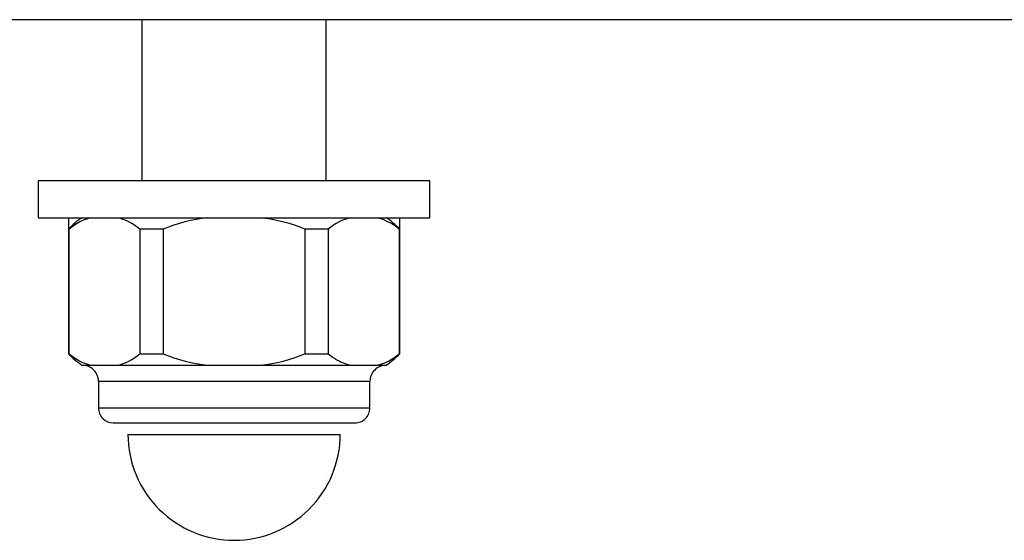
# Model space of a CAD drawing. Units: inches. Extents: x 112.2 to 187.4, y 56.6 to 153.3.
# Drawn here: x 147.3 to 147.8, y 144.2 to 144.4 of the extents above; entities that cross this region are included whole.
import ezdxf

# ---------------------------------------------------------------- set-up
doc = ezdxf.new("R2010")
doc.units = ezdxf.units.IN
doc.header["$MEASUREMENT"] = 0
doc.layers.add('Ebene 1', color=7, linetype='Continuous')

# ---------------------------------------------------------------- blocks, each defined once
blk = doc.blocks.new('block 2')
at = {"layer": 'Ebene 1', "color": 179, "lineweight": 25, "true_color": 0x1a171b}
for points in [[(150.34328, 144.41237), (146.91954, 144.41237)], [(150.34328, 144.41237), (146.91954, 144.41237)], [(150.34328, 144.41237), (146.91954, 144.41237)], [(150.34328, 144.41237), (146.91954, 144.41237)], [(150.34328, 144.41237), (146.91954, 144.41237)], [(150.34328, 144.41237), (146.91954, 144.41237)], [(150.34328, 144.41237), (146.91954, 144.41237)], [(150.34328, 144.41237), (146.91954, 144.41237)], [(150.34328, 144.41237), (146.91954, 144.41237)], [(150.34328, 144.41237), (146.91954, 144.41237)], [(150.34328, 144.41237), (146.91954, 144.41237)], [(150.34328, 144.41237), (146.91954, 144.41237)], [(150.34328, 144.41237), (146.91954, 144.41237)], [(150.34328, 144.41237), (146.91954, 144.41237)], [(150.34328, 144.41237), (146.91954, 144.41237)], [(150.34328, 144.41237), (146.91954, 144.41237)], [(150.34328, 144.41237), (146.91954, 144.41237)], [(150.34328, 144.41237), (146.91954, 144.41237)], [(150.34328, 144.41237), (146.91954, 144.41237)], [(150.34328, 144.41237), (146.91954, 144.41237)], [(150.34328, 144.41237), (146.91954, 144.41237)], [(147.38515, 144.41237), (147.38515, 144.41237)], [(147.38515, 144.41237), (147.38515, 144.34244)], [(147.38515, 144.41237), (147.38515, 144.34244)], [(147.38515, 144.41237), (147.38515, 144.34244)], [(147.38515, 144.41237), (147.38515, 144.34244)], [(147.38515, 144.41237), (147.38515, 144.34244)], [(147.38515, 144.41237), (147.38515, 144.34244)], [(147.38515, 144.41237), (147.38515, 144.34244)], [(147.38515, 144.41237), (147.38515, 144.34244)], [(147.38515, 144.41237), (147.38515, 144.34244)], [(147.38515, 144.41237), (147.38515, 144.34244)], [(147.38515, 144.41237), (147.38515, 144.34244)], [(147.38515, 144.41237), (147.38515, 144.34244)], [(147.38515, 144.41237), (147.38515, 144.34244)], [(147.38515, 144.41237), (147.38515, 144.34244)], [(147.38515, 144.41237), (147.38515, 144.34244)], [(147.38515, 144.41237), (147.38515, 144.34244)], [(147.38515, 144.41237), (147.38515, 144.34244)], [(147.38515, 144.41237), (147.38515, 144.34244)], [(147.38515, 144.41237), (147.38515, 144.34244)], [(147.38515, 144.41237), (147.38515, 144.34244)], [(147.38515, 144.41237), (147.38515, 144.34244)], [(147.46525, 144.41237), (147.46525, 144.41237)], [(147.46525, 144.34244), (147.46525, 144.41237)], [(147.46525, 144.34244), (147.46525, 144.41237)], [(147.46525, 144.34244), (147.46525, 144.41237)], [(147.46525, 144.34244), (147.46525, 144.41237)], [(147.46525, 144.34244), (147.46525, 144.41237)], [(147.46525, 144.34244), (147.46525, 144.41237)], [(147.46525, 144.34244), (147.46525, 144.41237)], [(147.46525, 144.34244), (147.46525, 144.41237)], [(147.46525, 144.34244), (147.46525, 144.41237)], [(147.46525, 144.34244), (147.46525, 144.41237)], [(147.46525, 144.34244), (147.46525, 144.41237)], [(147.46525, 144.34244), (147.46525, 144.41237)], [(147.46525, 144.34244), (147.46525, 144.41237)], [(147.46525, 144.34244), (147.46525, 144.41237)], [(147.46525, 144.34244), (147.46525, 144.41237)], [(147.46525, 144.34244), (147.46525, 144.41237)], [(147.46525, 144.34244), (147.46525, 144.41237)], [(147.46525, 144.34244), (147.46525, 144.41237)], [(147.46525, 144.34244), (147.46525, 144.41237)], [(147.46525, 144.34244), (147.46525, 144.41237)], [(147.46525, 144.34244), (147.46525, 144.41237)], [(147.34019, 144.34244), (147.34019, 144.34244)], [(147.5102, 144.34244), (147.34019, 144.34244)], [(147.5102, 144.34244), (147.34019, 144.34244)], [(147.5102, 144.34244), (147.34019, 144.34244)], [(147.5102, 144.34244), (147.34019, 144.34244)], [(147.5102, 144.34244), (147.34019, 144.34244)], [(147.5102, 144.34244), (147.34019, 144.34244)], [(147.5102, 144.34244), (147.34019, 144.34244)], [(147.5102, 144.34244), (147.34019, 144.34244)], [(147.5102, 144.34244), (147.34019, 144.34244)], [(147.5102, 144.34244), (147.34019, 144.34244)], [(147.5102, 144.34244), (147.34019, 144.34244)], [(147.5102, 144.34244), (147.34019, 144.34244)], [(147.5102, 144.34244), (147.34019, 144.34244)], [(147.5102, 144.34244), (147.34019, 144.34244)], [(147.5102, 144.34244), (147.34019, 144.34244)], [(147.5102, 144.34244), (147.34019, 144.34244)], [(147.5102, 144.34244), (147.34019, 144.34244)], [(147.5102, 144.34244), (147.34019, 144.34244)], [(147.5102, 144.34244), (147.34019, 144.34244)], [(147.5102, 144.34244), (147.34019, 144.34244)], [(147.5102, 144.34244), (147.34019, 144.34244)], [(147.34019, 144.34244), (147.34019, 144.34244)], [(147.34019, 144.34244), (147.34019, 144.32642)], [(147.34019, 144.34244), (147.34019, 144.32642)], [(147.34019, 144.34244), (147.34019, 144.32642)], [(147.34019, 144.34244), (147.34019, 144.32642)], [(147.34019, 144.34244), (147.34019, 144.32642)], [(147.34019, 144.34244), (147.34019, 144.32642)], [(147.34019, 144.34244), (147.34019, 144.32642)], [(147.34019, 144.34244), (147.34019, 144.32642)], [(147.34019, 144.34244), (147.34019, 144.32642)], [(147.34019, 144.34244), (147.34019, 144.32642)], [(147.34019, 144.34244), (147.34019, 144.32642)], [(147.34019, 144.34244), (147.34019, 144.32642)], [(147.34019, 144.34244), (147.34019, 144.32642)], [(147.34019, 144.34244), (147.34019, 144.32642)], [(147.34019, 144.34244), (147.34019, 144.32642)], [(147.34019, 144.34244), (147.34019, 144.32642)], [(147.34019, 144.34244), (147.34019, 144.32642)], [(147.34019, 144.34244), (147.34019, 144.32642)], [(147.34019, 144.34244), (147.34019, 144.32642)], [(147.34019, 144.34244), (147.34019, 144.32642)], [(147.34019, 144.34244), (147.34019, 144.32642)], [(147.38515, 144.34244), (147.38515, 144.34244)], [(147.46525, 144.34244), (147.46525, 144.34244)], [(147.5102, 144.34244), (147.5102, 144.34244)], [(147.5102, 144.34244), (147.5102, 144.34244)], [(147.5102, 144.32642), (147.5102, 144.34244)], [(147.5102, 144.32642), (147.5102, 144.34244)], [(147.5102, 144.32642), (147.5102, 144.34244)], [(147.5102, 144.32642), (147.5102, 144.34244)], [(147.5102, 144.32642), (147.5102, 144.34244)], [(147.5102, 144.32642), (147.5102, 144.34244)], [(147.5102, 144.32642), (147.5102, 144.34244)], [(147.5102, 144.32642), (147.5102, 144.34244)], [(147.5102, 144.32642), (147.5102, 144.34244)], [(147.5102, 144.32642), (147.5102, 144.34244)], [(147.5102, 144.32642), (147.5102, 144.34244)], [(147.5102, 144.32642), (147.5102, 144.34244)], [(147.5102, 144.32642), (147.5102, 144.34244)], [(147.5102, 144.32642), (147.5102, 144.34244)], [(147.5102, 144.32642), (147.5102, 144.34244)], [(147.5102, 144.32642), (147.5102, 144.34244)], [(147.5102, 144.32642), (147.5102, 144.34244)], [(147.5102, 144.32642), (147.5102, 144.34244)], [(147.5102, 144.32642), (147.5102, 144.34244)], [(147.5102, 144.32642), (147.5102, 144.34244)], [(147.5102, 144.32642), (147.5102, 144.34244)], [(147.34019, 144.32642), (147.34019, 144.32642)], [(147.34019, 144.32642), (147.5102, 144.32642)], [(147.34019, 144.32642), (147.5102, 144.32642)], [(147.34019, 144.32642), (147.5102, 144.32642)], [(147.34019, 144.32642), (147.5102, 144.32642)], [(147.34019, 144.32642), (147.5102, 144.32642)], [(147.34019, 144.32642), (147.5102, 144.32642)], [(147.34019, 144.32642), (147.5102, 144.32642)], [(147.34019, 144.32642), (147.5102, 144.32642)], [(147.34019, 144.32642), (147.5102, 144.32642)], [(147.34019, 144.32642), (147.5102, 144.32642)], [(147.34019, 144.32642), (147.5102, 144.32642)], [(147.34019, 144.32642), (147.5102, 144.32642)], [(147.34019, 144.32642), (147.5102, 144.32642)], [(147.34019, 144.32642), (147.5102, 144.32642)], [(147.34019, 144.32642), (147.5102, 144.32642)], [(147.34019, 144.32642), (147.5102, 144.32642)], [(147.34019, 144.32642), (147.5102, 144.32642)], [(147.34019, 144.32642), (147.5102, 144.32642)], [(147.34019, 144.32642), (147.5102, 144.32642)], [(147.34019, 144.32642), (147.5102, 144.32642)], [(147.34019, 144.32642), (147.5102, 144.32642)], [(147.34019, 144.32642), (147.34019, 144.32642)], [(147.35328, 144.32642), (147.35328, 144.32642)], [(147.35328, 144.32642), (147.35328, 144.26734)], [(147.35328, 144.32642), (147.35328, 144.26734)], [(147.35328, 144.32642), (147.35328, 144.26734)], [(147.35328, 144.32642), (147.35328, 144.26734)], [(147.35328, 144.32642), (147.35328, 144.26734)], [(147.35328, 144.32642), (147.35328, 144.26734)], [(147.35328, 144.32642), (147.35328, 144.26734)], [(147.35328, 144.32642), (147.35328, 144.26734)], [(147.35328, 144.32642), (147.35328, 144.26734)], [(147.35328, 144.32642), (147.35328, 144.26734)], [(147.35328, 144.32642), (147.35328, 144.26734)], [(147.35328, 144.32642), (147.35328, 144.26734)], [(147.35328, 144.32642), (147.35328, 144.26734)], [(147.35328, 144.32642), (147.35328, 144.26734)], [(147.35328, 144.32642), (147.35328, 144.26734)], [(147.35328, 144.32642), (147.35328, 144.26734)], [(147.35328, 144.32642), (147.35328, 144.26734)], [(147.35328, 144.32642), (147.35328, 144.26734)], [(147.35328, 144.32642), (147.35328, 144.26734)], [(147.35328, 144.32642), (147.35328, 144.26734)], [(147.35328, 144.32642), (147.35328, 144.26734)], [(147.49711, 144.32642), (147.49711, 144.32642)], [(147.49711, 144.26734), (147.49711, 144.32642)], [(147.49711, 144.26734), (147.49711, 144.32642)], [(147.49711, 144.26734), (147.49711, 144.32642)], [(147.49711, 144.26734), (147.49711, 144.32642)], [(147.49711, 144.26734), (147.49711, 144.32642)], [(147.49711, 144.26734), (147.49711, 144.32642)], [(147.49711, 144.26734), (147.49711, 144.32642)], [(147.49711, 144.26734), (147.49711, 144.32642)], [(147.49711, 144.26734), (147.49711, 144.32642)], [(147.49711, 144.26734), (147.49711, 144.32642)], [(147.49711, 144.26734), (147.49711, 144.32642)], [(147.49711, 144.26734), (147.49711, 144.32642)], [(147.49711, 144.26734), (147.49711, 144.32642)], [(147.49711, 144.26734), (147.49711, 144.32642)], [(147.49711, 144.26734), (147.49711, 144.32642)], [(147.49711, 144.26734), (147.49711, 144.32642)], [(147.49711, 144.26734), (147.49711, 144.32642)], [(147.49711, 144.26734), (147.49711, 144.32642)], [(147.49711, 144.26734), (147.49711, 144.32642)], [(147.49711, 144.26734), (147.49711, 144.32642)], [(147.49711, 144.26734), (147.49711, 144.32642)], [(147.5102, 144.32642), (147.5102, 144.32642)], [(147.5102, 144.32642), (147.5102, 144.32642)], [(147.35328, 144.32142), (147.35328, 144.32142)], [(147.35362, 144.32142), (147.35328, 144.32142)], [(147.35362, 144.32142), (147.35328, 144.32142)], [(147.35362, 144.32142), (147.35328, 144.32142)], [(147.35362, 144.32142), (147.35328, 144.32142)], [(147.35362, 144.32142), (147.35328, 144.32142)], [(147.35362, 144.32142), (147.35328, 144.32142)], [(147.35362, 144.32142), (147.35328, 144.32142)], [(147.35362, 144.32142), (147.35328, 144.32142)], [(147.35362, 144.32142), (147.35328, 144.32142)], [(147.35362, 144.32142), (147.35328, 144.32142)], [(147.35362, 144.32142), (147.35328, 144.32142)], [(147.35362, 144.32142), (147.35328, 144.32142)], [(147.35362, 144.32142), (147.35328, 144.32142)], [(147.35362, 144.32142), (147.35328, 144.32142)], [(147.35362, 144.32142), (147.35328, 144.32142)], [(147.35362, 144.32142), (147.35328, 144.32142)], [(147.35362, 144.32142), (147.35328, 144.32142)], [(147.35362, 144.32142), (147.35328, 144.32142)], [(147.35362, 144.32142), (147.35328, 144.32142)], [(147.35362, 144.32142), (147.35328, 144.32142)], [(147.35362, 144.32142), (147.35328, 144.32142)], [(147.35362, 144.32142), (147.35362, 144.32142)], [(147.35362, 144.26734), (147.35362, 144.32142)], [(147.35362, 144.26734), (147.35362, 144.32142)], [(147.35362, 144.26734), (147.35362, 144.32142)], [(147.35362, 144.26734), (147.35362, 144.32142)], [(147.35362, 144.26734), (147.35362, 144.32142)], [(147.35362, 144.26734), (147.35362, 144.32142)], [(147.35362, 144.26734), (147.35362, 144.32142)], [(147.35362, 144.26734), (147.35362, 144.32142)], [(147.35362, 144.26734), (147.35362, 144.32142)], [(147.35362, 144.26734), (147.35362, 144.32142)], [(147.35362, 144.26734), (147.35362, 144.32142)], [(147.35362, 144.26734), (147.35362, 144.32142)], [(147.35362, 144.26734), (147.35362, 144.32142)], [(147.35362, 144.26734), (147.35362, 144.32142)], [(147.35362, 144.26734), (147.35362, 144.32142)], [(147.35362, 144.26734), (147.35362, 144.32142)], [(147.35362, 144.26734), (147.35362, 144.32142)], [(147.35362, 144.26734), (147.35362, 144.32142)], [(147.35362, 144.26734), (147.35362, 144.32142)], [(147.35362, 144.26734), (147.35362, 144.32142)], [(147.35362, 144.26734), (147.35362, 144.32142)], [(147.35362, 144.32142), (147.35362, 144.32142)], [(147.38429, 144.32142), (147.38429, 144.32142)], [(147.38429, 144.32142), (147.38429, 144.26734)], [(147.38429, 144.32142), (147.38429, 144.26734)], [(147.38429, 144.32142), (147.38429, 144.26734)], [(147.38429, 144.32142), (147.38429, 144.26734)], [(147.38429, 144.32142), (147.38429, 144.26734)], [(147.38429, 144.32142), (147.38429, 144.26734)], [(147.38429, 144.32142), (147.38429, 144.26734)], [(147.38429, 144.32142), (147.38429, 144.26734)], [(147.38429, 144.32142), (147.38429, 144.26734)], [(147.38429, 144.32142), (147.38429, 144.26734)], [(147.38429, 144.32142), (147.38429, 144.26734)], [(147.38429, 144.32142), (147.38429, 144.26734)], [(147.38429, 144.32142), (147.38429, 144.26734)], [(147.38429, 144.32142), (147.38429, 144.26734)], [(147.38429, 144.32142), (147.38429, 144.26734)], [(147.38429, 144.32142), (147.38429, 144.26734)], [(147.38429, 144.32142), (147.38429, 144.26734)], [(147.38429, 144.32142), (147.38429, 144.26734)], [(147.38429, 144.32142), (147.38429, 144.26734)], [(147.38429, 144.32142), (147.38429, 144.26734)], [(147.38429, 144.32142), (147.38429, 144.26734)], [(147.38429, 144.32142), (147.38429, 144.32142)], [(147.39445, 144.32142), (147.38429, 144.32142)], [(147.39445, 144.32142), (147.38429, 144.32142)], [(147.39445, 144.32142), (147.38429, 144.32142)], [(147.39445, 144.32142), (147.38429, 144.32142)], [(147.39445, 144.32142), (147.38429, 144.32142)], [(147.39445, 144.32142), (147.38429, 144.32142)], [(147.39445, 144.32142), (147.38429, 144.32142)], [(147.39445, 144.32142), (147.38429, 144.32142)], [(147.39445, 144.32142), (147.38429, 144.32142)], [(147.39445, 144.32142), (147.38429, 144.32142)], [(147.39445, 144.32142), (147.38429, 144.32142)], [(147.39445, 144.32142), (147.38429, 144.32142)], [(147.39445, 144.32142), (147.38429, 144.32142)], [(147.39445, 144.32142), (147.38429, 144.32142)], [(147.39445, 144.32142), (147.38429, 144.32142)], [(147.39445, 144.32142), (147.38429, 144.32142)], [(147.39445, 144.32142), (147.38429, 144.32142)], [(147.39445, 144.32142), (147.38429, 144.32142)], [(147.39445, 144.32142), (147.38429, 144.32142)], [(147.39445, 144.32142), (147.38429, 144.32142)], [(147.39445, 144.32142), (147.38429, 144.32142)], [(147.39445, 144.32142), (147.39445, 144.32142)], [(147.39445, 144.32142), (147.39445, 144.26734)], [(147.39445, 144.32142), (147.39445, 144.26734)], [(147.39445, 144.32142), (147.39445, 144.26734)], [(147.39445, 144.32142), (147.39445, 144.26734)], [(147.39445, 144.32142), (147.39445, 144.26734)], [(147.39445, 144.32142), (147.39445, 144.26734)], [(147.39445, 144.32142), (147.39445, 144.26734)], [(147.39445, 144.32142), (147.39445, 144.26734)], [(147.39445, 144.32142), (147.39445, 144.26734)], [(147.39445, 144.32142), (147.39445, 144.26734)], [(147.39445, 144.32142), (147.39445, 144.26734)], [(147.39445, 144.32142), (147.39445, 144.26734)], [(147.39445, 144.32142), (147.39445, 144.26734)], [(147.39445, 144.32142), (147.39445, 144.26734)], [(147.39445, 144.32142), (147.39445, 144.26734)], [(147.39445, 144.32142), (147.39445, 144.26734)], [(147.39445, 144.32142), (147.39445, 144.26734)], [(147.39445, 144.32142), (147.39445, 144.26734)], [(147.39445, 144.32142), (147.39445, 144.26734)], [(147.39445, 144.32142), (147.39445, 144.26734)], [(147.39445, 144.32142), (147.39445, 144.26734)], [(147.39445, 144.32142), (147.39445, 144.32142)], [(147.45594, 144.32142), (147.45594, 144.32142)], [(147.45594, 144.32142), (147.45594, 144.26734)], [(147.45594, 144.32142), (147.45594, 144.26734)], [(147.45594, 144.32142), (147.45594, 144.26734)], [(147.45594, 144.32142), (147.45594, 144.26734)], [(147.45594, 144.32142), (147.45594, 144.26734)], [(147.45594, 144.32142), (147.45594, 144.26734)], [(147.45594, 144.32142), (147.45594, 144.26734)], [(147.45594, 144.32142), (147.45594, 144.26734)], [(147.45594, 144.32142), (147.45594, 144.26734)], [(147.45594, 144.32142), (147.45594, 144.26734)], [(147.45594, 144.32142), (147.45594, 144.26734)], [(147.45594, 144.32142), (147.45594, 144.26734)], [(147.45594, 144.32142), (147.45594, 144.26734)], [(147.45594, 144.32142), (147.45594, 144.26734)], [(147.45594, 144.32142), (147.45594, 144.26734)], [(147.45594, 144.32142), (147.45594, 144.26734)], [(147.45594, 144.32142), (147.45594, 144.26734)], [(147.45594, 144.32142), (147.45594, 144.26734)], [(147.45594, 144.32142), (147.45594, 144.26734)], [(147.45594, 144.32142), (147.45594, 144.26734)], [(147.45594, 144.32142), (147.45594, 144.26734)], [(147.45594, 144.32142), (147.45594, 144.32142)], [(147.46611, 144.32142), (147.45594, 144.32142)], [(147.46611, 144.32142), (147.45594, 144.32142)], [(147.46611, 144.32142), (147.45594, 144.32142)], [(147.46611, 144.32142), (147.45594, 144.32142)], [(147.46611, 144.32142), (147.45594, 144.32142)], [(147.46611, 144.32142), (147.45594, 144.32142)], [(147.46611, 144.32142), (147.45594, 144.32142)], [(147.46611, 144.32142), (147.45594, 144.32142)], [(147.46611, 144.32142), (147.45594, 144.32142)], [(147.46611, 144.32142), (147.45594, 144.32142)], [(147.46611, 144.32142), (147.45594, 144.32142)], [(147.46611, 144.32142), (147.45594, 144.32142)], [(147.46611, 144.32142), (147.45594, 144.32142)], [(147.46611, 144.32142), (147.45594, 144.32142)], [(147.46611, 144.32142), (147.45594, 144.32142)], [(147.46611, 144.32142), (147.45594, 144.32142)], [(147.46611, 144.32142), (147.45594, 144.32142)], [(147.46611, 144.32142), (147.45594, 144.32142)], [(147.46611, 144.32142), (147.45594, 144.32142)], [(147.46611, 144.32142), (147.45594, 144.32142)], [(147.46611, 144.32142), (147.45594, 144.32142)], [(147.46611, 144.32142), (147.46611, 144.32142)], [(147.46611, 144.32142), (147.46611, 144.26734)], [(147.46611, 144.32142), (147.46611, 144.26734)], [(147.46611, 144.32142), (147.46611, 144.26734)], [(147.46611, 144.32142), (147.46611, 144.26734)], [(147.46611, 144.32142), (147.46611, 144.26734)], [(147.46611, 144.32142), (147.46611, 144.26734)], [(147.46611, 144.32142), (147.46611, 144.26734)], [(147.46611, 144.32142), (147.46611, 144.26734)], [(147.46611, 144.32142), (147.46611, 144.26734)], [(147.46611, 144.32142), (147.46611, 144.26734)], [(147.46611, 144.32142), (147.46611, 144.26734)], [(147.46611, 144.32142), (147.46611, 144.26734)], [(147.46611, 144.32142), (147.46611, 144.26734)], [(147.46611, 144.32142), (147.46611, 144.26734)], [(147.46611, 144.32142), (147.46611, 144.26734)], [(147.46611, 144.32142), (147.46611, 144.26734)], [(147.46611, 144.32142), (147.46611, 144.26734)], [(147.46611, 144.32142), (147.46611, 144.26734)], [(147.46611, 144.32142), (147.46611, 144.26734)], [(147.46611, 144.32142), (147.46611, 144.26734)], [(147.46611, 144.32142), (147.46611, 144.26734)], [(147.46611, 144.32142), (147.46611, 144.32142)], [(147.49694, 144.32142), (147.49694, 144.32142)], [(147.49694, 144.32142), (147.49694, 144.26734)], [(147.49694, 144.32142), (147.49694, 144.26734)], [(147.49694, 144.32142), (147.49694, 144.26734)], [(147.49694, 144.32142), (147.49694, 144.26734)], [(147.49694, 144.32142), (147.49694, 144.26734)], [(147.49694, 144.32142), (147.49694, 144.26734)], [(147.49694, 144.32142), (147.49694, 144.26734)], [(147.49694, 144.32142), (147.49694, 144.26734)], [(147.49694, 144.32142), (147.49694, 144.26734)], [(147.49694, 144.32142), (147.49694, 144.26734)], [(147.49694, 144.32142), (147.49694, 144.26734)], [(147.49694, 144.32142), (147.49694, 144.26734)], [(147.49694, 144.32142), (147.49694, 144.26734)], [(147.49694, 144.32142), (147.49694, 144.26734)], [(147.49694, 144.32142), (147.49694, 144.26734)], [(147.49694, 144.32142), (147.49694, 144.26734)], [(147.49694, 144.32142), (147.49694, 144.26734)], [(147.49694, 144.32142), (147.49694, 144.26734)], [(147.49694, 144.32142), (147.49694, 144.26734)], [(147.49694, 144.32142), (147.49694, 144.26734)], [(147.49694, 144.32142), (147.49694, 144.26734)], [(147.49694, 144.32142), (147.49694, 144.32142)], [(147.49711, 144.32142), (147.49694, 144.32142)], [(147.49711, 144.32142), (147.49694, 144.32142)], [(147.49711, 144.32142), (147.49694, 144.32142)], [(147.49711, 144.32142), (147.49694, 144.32142)], [(147.49711, 144.32142), (147.49694, 144.32142)], [(147.49711, 144.32142), (147.49694, 144.32142)], [(147.49711, 144.32142), (147.49694, 144.32142)], [(147.49711, 144.32142), (147.49694, 144.32142)], [(147.49711, 144.32142), (147.49694, 144.32142)], [(147.49711, 144.32142), (147.49694, 144.32142)], [(147.49711, 144.32142), (147.49694, 144.32142)], [(147.49711, 144.32142), (147.49694, 144.32142)], [(147.49711, 144.32142), (147.49694, 144.32142)], [(147.49711, 144.32142), (147.49694, 144.32142)], [(147.49711, 144.32142), (147.49694, 144.32142)], [(147.49711, 144.32142), (147.49694, 144.32142)], [(147.49711, 144.32142), (147.49694, 144.32142)], [(147.49711, 144.32142), (147.49694, 144.32142)], [(147.49711, 144.32142), (147.49694, 144.32142)], [(147.49711, 144.32142), (147.49694, 144.32142)], [(147.49711, 144.32142), (147.49694, 144.32142)], [(147.49711, 144.32142), (147.49711, 144.32142)], [(147.35328, 144.26734), (147.35328, 144.26734)], [(147.35328, 144.26734), (147.35362, 144.26734)], [(147.35328, 144.26734), (147.35362, 144.26734)], [(147.35328, 144.26734), (147.35362, 144.26734)], [(147.35328, 144.26734), (147.35362, 144.26734)], [(147.35328, 144.26734), (147.35362, 144.26734)], [(147.35328, 144.26734), (147.35362, 144.26734)], [(147.35328, 144.26734), (147.35362, 144.26734)], [(147.35328, 144.26734), (147.35362, 144.26734)], [(147.35328, 144.26734), (147.35362, 144.26734)], [(147.35328, 144.26734), (147.35362, 144.26734)], [(147.35328, 144.26734), (147.35362, 144.26734)], [(147.35328, 144.26734), (147.35362, 144.26734)], [(147.35328, 144.26734), (147.35362, 144.26734)], [(147.35328, 144.26734), (147.35362, 144.26734)], [(147.35328, 144.26734), (147.35362, 144.26734)], [(147.35328, 144.26734), (147.35362, 144.26734)], [(147.35328, 144.26734), (147.35362, 144.26734)], [(147.35328, 144.26734), (147.35362, 144.26734)], [(147.35328, 144.26734), (147.35362, 144.26734)], [(147.35328, 144.26734), (147.35362, 144.26734)], [(147.35328, 144.26734), (147.35362, 144.26734)], [(147.35328, 144.26734), (147.35328, 144.26734)], [(147.35362, 144.26734), (147.35362, 144.26734)], [(147.35362, 144.26734), (147.35362, 144.26734)], [(147.38429, 144.26734), (147.38429, 144.26734)], [(147.38429, 144.26734), (147.38429, 144.26734)], [(147.38429, 144.26734), (147.39445, 144.26734)], [(147.38429, 144.26734), (147.39445, 144.26734)], [(147.38429, 144.26734), (147.39445, 144.26734)], [(147.38429, 144.26734), (147.39445, 144.26734)], [(147.38429, 144.26734), (147.39445, 144.26734)], [(147.38429, 144.26734), (147.39445, 144.26734)], [(147.38429, 144.26734), (147.39445, 144.26734)], [(147.38429, 144.26734), (147.39445, 144.26734)], [(147.38429, 144.26734), (147.39445, 144.26734)], [(147.38429, 144.26734), (147.39445, 144.26734)], [(147.38429, 144.26734), (147.39445, 144.26734)], [(147.38429, 144.26734), (147.39445, 144.26734)], [(147.38429, 144.26734), (147.39445, 144.26734)], [(147.38429, 144.26734), (147.39445, 144.26734)], [(147.38429, 144.26734), (147.39445, 144.26734)], [(147.38429, 144.26734), (147.39445, 144.26734)], [(147.38429, 144.26734), (147.39445, 144.26734)], [(147.38429, 144.26734), (147.39445, 144.26734)], [(147.38429, 144.26734), (147.39445, 144.26734)], [(147.38429, 144.26734), (147.39445, 144.26734)], [(147.38429, 144.26734), (147.39445, 144.26734)], [(147.39445, 144.26734), (147.39445, 144.26734)], [(147.39445, 144.26734), (147.39445, 144.26734)], [(147.45594, 144.26734), (147.45594, 144.26734)], [(147.45594, 144.26734), (147.45594, 144.26734)], [(147.45594, 144.26734), (147.46611, 144.26734)], [(147.45594, 144.26734), (147.46611, 144.26734)], [(147.45594, 144.26734), (147.46611, 144.26734)], [(147.45594, 144.26734), (147.46611, 144.26734)], [(147.45594, 144.26734), (147.46611, 144.26734)], [(147.45594, 144.26734), (147.46611, 144.26734)], [(147.45594, 144.26734), (147.46611, 144.26734)], [(147.45594, 144.26734), (147.46611, 144.26734)], [(147.45594, 144.26734), (147.46611, 144.26734)], [(147.45594, 144.26734), (147.46611, 144.26734)], [(147.45594, 144.26734), (147.46611, 144.26734)], [(147.45594, 144.26734), (147.46611, 144.26734)], [(147.45594, 144.26734), (147.46611, 144.26734)], [(147.45594, 144.26734), (147.46611, 144.26734)], [(147.45594, 144.26734), (147.46611, 144.26734)], [(147.45594, 144.26734), (147.46611, 144.26734)], [(147.45594, 144.26734), (147.46611, 144.26734)], [(147.45594, 144.26734), (147.46611, 144.26734)], [(147.45594, 144.26734), (147.46611, 144.26734)], [(147.45594, 144.26734), (147.46611, 144.26734)], [(147.45594, 144.26734), (147.46611, 144.26734)], [(147.46611, 144.26734), (147.46611, 144.26734)], [(147.46611, 144.26734), (147.46611, 144.26734)], [(147.49694, 144.26734), (147.49694, 144.26734)], [(147.49694, 144.26734), (147.49694, 144.26734)], [(147.49694, 144.26734), (147.49711, 144.26734)], [(147.49694, 144.26734), (147.49711, 144.26734)], [(147.49694, 144.26734), (147.49711, 144.26734)], [(147.49694, 144.26734), (147.49711, 144.26734)], [(147.49694, 144.26734), (147.49711, 144.26734)], [(147.49694, 144.26734), (147.49711, 144.26734)], [(147.49694, 144.26734), (147.49711, 144.26734)], [(147.49694, 144.26734), (147.49711, 144.26734)], [(147.49694, 144.26734), (147.49711, 144.26734)], [(147.49694, 144.26734), (147.49711, 144.26734)], [(147.49694, 144.26734), (147.49711, 144.26734)], [(147.49694, 144.26734), (147.49711, 144.26734)], [(147.49694, 144.26734), (147.49711, 144.26734)], [(147.49694, 144.26734), (147.49711, 144.26734)], [(147.49694, 144.26734), (147.49711, 144.26734)], [(147.49694, 144.26734), (147.49711, 144.26734)], [(147.49694, 144.26734), (147.49711, 144.26734)], [(147.49694, 144.26734), (147.49711, 144.26734)], [(147.49694, 144.26734), (147.49711, 144.26734)], [(147.49694, 144.26734), (147.49711, 144.26734)], [(147.49694, 144.26734), (147.49711, 144.26734)], [(147.49711, 144.26734), (147.49711, 144.26734)], [(147.49711, 144.26734), (147.49711, 144.26734)], [(147.35914, 144.26234), (147.35914, 144.26234)], [(147.35914, 144.26234), (147.36327, 144.26234)], [(147.35914, 144.26234), (147.36327, 144.26234)], [(147.35914, 144.26234), (147.36327, 144.26234)], [(147.35914, 144.26234), (147.36327, 144.26234)], [(147.35914, 144.26234), (147.36327, 144.26234)], [(147.35914, 144.26234), (147.36327, 144.26234)], [(147.35914, 144.26234), (147.36327, 144.26234)], [(147.35914, 144.26234), (147.36327, 144.26234)], [(147.35914, 144.26234), (147.36327, 144.26234)], [(147.35914, 144.26234), (147.36327, 144.26234)], [(147.35914, 144.26234), (147.36327, 144.26234)], [(147.35914, 144.26234), (147.36327, 144.26234)], [(147.35914, 144.26234), (147.36327, 144.26234)], [(147.35914, 144.26234), (147.36327, 144.26234)], [(147.35914, 144.26234), (147.36327, 144.26234)], [(147.35914, 144.26234), (147.36327, 144.26234)], [(147.35914, 144.26234), (147.36327, 144.26234)], [(147.35914, 144.26234), (147.36327, 144.26234)], [(147.35914, 144.26234), (147.36327, 144.26234)], [(147.35914, 144.26234), (147.36327, 144.26234)], [(147.35914, 144.26234), (147.36327, 144.26234)], [(147.36327, 144.26234), (147.36327, 144.26234)], [(147.37464, 144.26234), (147.37464, 144.26234)], [(147.37464, 144.26234), (147.41374, 144.26234)], [(147.37464, 144.26234), (147.41374, 144.26234)], [(147.37464, 144.26234), (147.41374, 144.26234)], [(147.37464, 144.26234), (147.41374, 144.26234)], [(147.37464, 144.26234), (147.41374, 144.26234)], [(147.37464, 144.26234), (147.41374, 144.26234)], [(147.37464, 144.26234), (147.41374, 144.26234)], [(147.37464, 144.26234), (147.41374, 144.26234)], [(147.37464, 144.26234), (147.41374, 144.26234)], [(147.37464, 144.26234), (147.41374, 144.26234)], [(147.37464, 144.26234), (147.41374, 144.26234)], [(147.37464, 144.26234), (147.41374, 144.26234)], [(147.37464, 144.26234), (147.41374, 144.26234)], [(147.37464, 144.26234), (147.41374, 144.26234)], [(147.37464, 144.26234), (147.41374, 144.26234)], [(147.37464, 144.26234), (147.41374, 144.26234)], [(147.37464, 144.26234), (147.41374, 144.26234)], [(147.37464, 144.26234), (147.41374, 144.26234)], [(147.37464, 144.26234), (147.41374, 144.26234)], [(147.37464, 144.26234), (147.41374, 144.26234)], [(147.37464, 144.26234), (147.41374, 144.26234)], [(147.41374, 144.26234), (147.41374, 144.26234)], [(147.43665, 144.26234), (147.43665, 144.26234)], [(147.43665, 144.26234), (147.47575, 144.26234)], [(147.43665, 144.26234), (147.47575, 144.26234)], [(147.43665, 144.26234), (147.47575, 144.26234)], [(147.43665, 144.26234), (147.47575, 144.26234)], [(147.43665, 144.26234), (147.47575, 144.26234)], [(147.43665, 144.26234), (147.47575, 144.26234)], [(147.43665, 144.26234), (147.47575, 144.26234)], [(147.43665, 144.26234), (147.47575, 144.26234)], [(147.43665, 144.26234), (147.47575, 144.26234)], [(147.43665, 144.26234), (147.47575, 144.26234)], [(147.43665, 144.26234), (147.47575, 144.26234)], [(147.43665, 144.26234), (147.47575, 144.26234)], [(147.43665, 144.26234), (147.47575, 144.26234)], [(147.43665, 144.26234), (147.47575, 144.26234)], [(147.43665, 144.26234), (147.47575, 144.26234)], [(147.43665, 144.26234), (147.47575, 144.26234)], [(147.43665, 144.26234), (147.47575, 144.26234)], [(147.43665, 144.26234), (147.47575, 144.26234)], [(147.43665, 144.26234), (147.47575, 144.26234)], [(147.43665, 144.26234), (147.47575, 144.26234)], [(147.43665, 144.26234), (147.47575, 144.26234)], [(147.47575, 144.26234), (147.47575, 144.26234)], [(147.48729, 144.26234), (147.48729, 144.26234)], [(147.48729, 144.26234), (147.49126, 144.26234)], [(147.48729, 144.26234), (147.49126, 144.26234)], [(147.48729, 144.26234), (147.49126, 144.26234)], [(147.48729, 144.26234), (147.49126, 144.26234)], [(147.48729, 144.26234), (147.49126, 144.26234)], [(147.48729, 144.26234), (147.49126, 144.26234)], [(147.48729, 144.26234), (147.49126, 144.26234)], [(147.48729, 144.26234), (147.49126, 144.26234)], [(147.48729, 144.26234), (147.49126, 144.26234)], [(147.48729, 144.26234), (147.49126, 144.26234)], [(147.48729, 144.26234), (147.49126, 144.26234)], [(147.48729, 144.26234), (147.49126, 144.26234)], [(147.48729, 144.26234), (147.49126, 144.26234)], [(147.48729, 144.26234), (147.49126, 144.26234)], [(147.48729, 144.26234), (147.49126, 144.26234)], [(147.48729, 144.26234), (147.49126, 144.26234)], [(147.48729, 144.26234), (147.49126, 144.26234)], [(147.48729, 144.26234), (147.49126, 144.26234)], [(147.48729, 144.26234), (147.49126, 144.26234)], [(147.48729, 144.26234), (147.49126, 144.26234)], [(147.48729, 144.26234), (147.49126, 144.26234)], [(147.49126, 144.26234), (147.49126, 144.26234)], [(147.36637, 144.25545), (147.36637, 144.25545)], [(147.36637, 144.25545), (147.36637, 144.24391)], [(147.36637, 144.25545), (147.36637, 144.24391)], [(147.36637, 144.25545), (147.36637, 144.24391)], [(147.36637, 144.25545), (147.36637, 144.24391)], [(147.36637, 144.25545), (147.36637, 144.24391)], [(147.36637, 144.25545), (147.36637, 144.24391)], [(147.36637, 144.25545), (147.36637, 144.24391)], [(147.36637, 144.25545), (147.36637, 144.24391)], [(147.36637, 144.25545), (147.36637, 144.24391)], [(147.36637, 144.25545), (147.36637, 144.24391)], [(147.36637, 144.25545), (147.36637, 144.24391)], [(147.36637, 144.25545), (147.36637, 144.24391)], [(147.36637, 144.25545), (147.36637, 144.24391)], [(147.36637, 144.25545), (147.36637, 144.24391)], [(147.36637, 144.25545), (147.36637, 144.24391)], [(147.36637, 144.25545), (147.36637, 144.24391)], [(147.36637, 144.25545), (147.36637, 144.24391)], [(147.36637, 144.25545), (147.36637, 144.24391)], [(147.36637, 144.25545), (147.36637, 144.24391)], [(147.36637, 144.25545), (147.36637, 144.24391)], [(147.36637, 144.25545), (147.36637, 144.24391)], [(147.36637, 144.25545), (147.36637, 144.25545)], [(147.36637, 144.25545), (147.48419, 144.25545)], [(147.36637, 144.25545), (147.48419, 144.25545)], [(147.36637, 144.25545), (147.48419, 144.25545)], [(147.36637, 144.25545), (147.48419, 144.25545)], [(147.36637, 144.25545), (147.48419, 144.25545)], [(147.36637, 144.25545), (147.48419, 144.25545)], [(147.36637, 144.25545), (147.48419, 144.25545)], [(147.36637, 144.25545), (147.48419, 144.25545)], [(147.36637, 144.25545), (147.48419, 144.25545)], [(147.36637, 144.25545), (147.48419, 144.25545)], [(147.36637, 144.25545), (147.48419, 144.25545)], [(147.36637, 144.25545), (147.48419, 144.25545)], [(147.36637, 144.25545), (147.48419, 144.25545)], [(147.36637, 144.25545), (147.48419, 144.25545)], [(147.36637, 144.25545), (147.48419, 144.25545)], [(147.36637, 144.25545), (147.48419, 144.25545)], [(147.36637, 144.25545), (147.48419, 144.25545)], [(147.36637, 144.25545), (147.48419, 144.25545)], [(147.36637, 144.25545), (147.48419, 144.25545)], [(147.36637, 144.25545), (147.48419, 144.25545)], [(147.36637, 144.25545), (147.48419, 144.25545)], [(147.48419, 144.25545), (147.48419, 144.25545)], [(147.48419, 144.24391), (147.48419, 144.25545)], [(147.48419, 144.24391), (147.48419, 144.25545)], [(147.48419, 144.24391), (147.48419, 144.25545)], [(147.48419, 144.24391), (147.48419, 144.25545)], [(147.48419, 144.24391), (147.48419, 144.25545)], [(147.48419, 144.24391), (147.48419, 144.25545)], [(147.48419, 144.24391), (147.48419, 144.25545)], [(147.48419, 144.24391), (147.48419, 144.25545)], [(147.48419, 144.24391), (147.48419, 144.25545)], [(147.48419, 144.24391), (147.48419, 144.25545)], [(147.48419, 144.24391), (147.48419, 144.25545)], [(147.48419, 144.24391), (147.48419, 144.25545)], [(147.48419, 144.24391), (147.48419, 144.25545)], [(147.48419, 144.24391), (147.48419, 144.25545)], [(147.48419, 144.24391), (147.48419, 144.25545)], [(147.48419, 144.24391), (147.48419, 144.25545)], [(147.48419, 144.24391), (147.48419, 144.25545)], [(147.48419, 144.24391), (147.48419, 144.25545)], [(147.48419, 144.24391), (147.48419, 144.25545)], [(147.48419, 144.24391), (147.48419, 144.25545)], [(147.48419, 144.24391), (147.48419, 144.25545)], [(147.48419, 144.25545), (147.48419, 144.25545)], [(147.36637, 144.24391), (147.36637, 144.24391)], [(147.36637, 144.24391), (147.36637, 144.24391)], [(147.36637, 144.24391), (147.48419, 144.24391)], [(147.36637, 144.24391), (147.48419, 144.24391)], [(147.36637, 144.24391), (147.48419, 144.24391)], [(147.36637, 144.24391), (147.48419, 144.24391)], [(147.36637, 144.24391), (147.48419, 144.24391)], [(147.36637, 144.24391), (147.48419, 144.24391)], [(147.36637, 144.24391), (147.48419, 144.24391)], [(147.36637, 144.24391), (147.48419, 144.24391)], [(147.36637, 144.24391), (147.48419, 144.24391)], [(147.36637, 144.24391), (147.48419, 144.24391)], [(147.36637, 144.24391), (147.48419, 144.24391)], [(147.36637, 144.24391), (147.48419, 144.24391)], [(147.36637, 144.24391), (147.48419, 144.24391)], [(147.36637, 144.24391), (147.48419, 144.24391)], [(147.36637, 144.24391), (147.48419, 144.24391)], [(147.36637, 144.24391), (147.48419, 144.24391)], [(147.36637, 144.24391), (147.48419, 144.24391)], [(147.36637, 144.24391), (147.48419, 144.24391)], [(147.36637, 144.24391), (147.48419, 144.24391)], [(147.36637, 144.24391), (147.48419, 144.24391)], [(147.36637, 144.24391), (147.48419, 144.24391)], [(147.48419, 144.24391), (147.48419, 144.24391)], [(147.48419, 144.24391), (147.48419, 144.24391)], [(147.37274, 144.23736), (147.37274, 144.23736)], [(147.37274, 144.23736), (147.47765, 144.23736)], [(147.37274, 144.23736), (147.47765, 144.23736)], [(147.37274, 144.23736), (147.47765, 144.23736)], [(147.37274, 144.23736), (147.47765, 144.23736)], [(147.37274, 144.23736), (147.47765, 144.23736)], [(147.37274, 144.23736), (147.47765, 144.23736)], [(147.37274, 144.23736), (147.47765, 144.23736)], [(147.37274, 144.23736), (147.47765, 144.23736)], [(147.37274, 144.23736), (147.47765, 144.23736)], [(147.37274, 144.23736), (147.47765, 144.23736)], [(147.37274, 144.23736), (147.47765, 144.23736)], [(147.37274, 144.23736), (147.47765, 144.23736)], [(147.37274, 144.23736), (147.47765, 144.23736)], [(147.37274, 144.23736), (147.47765, 144.23736)], [(147.37274, 144.23736), (147.47765, 144.23736)], [(147.37274, 144.23736), (147.47765, 144.23736)], [(147.37274, 144.23736), (147.47765, 144.23736)], [(147.37274, 144.23736), (147.47765, 144.23736)], [(147.37274, 144.23736), (147.47765, 144.23736)], [(147.37274, 144.23736), (147.47765, 144.23736)], [(147.37274, 144.23736), (147.47765, 144.23736)], [(147.47765, 144.23736), (147.47765, 144.23736)], [(147.37912, 144.23237), (147.37912, 144.23237)], [(147.37912, 144.23237), (147.37912, 144.23237)], [(147.37912, 144.23237), (147.37912, 144.23237)], [(147.37912, 144.23237), (147.37912, 144.23237)], [(147.37912, 144.23237), (147.37912, 144.23237)], [(147.37912, 144.23237), (147.37912, 144.23237)], [(147.37912, 144.23237), (147.37912, 144.23237)], [(147.37912, 144.23237), (147.37912, 144.23237)], [(147.37912, 144.23237), (147.37912, 144.23237)], [(147.37912, 144.23237), (147.37912, 144.23237)], [(147.37912, 144.23237), (147.37912, 144.23237)], [(147.37912, 144.23237), (147.37912, 144.23237)], [(147.37912, 144.23237), (147.37912, 144.23237)], [(147.37912, 144.23237), (147.37912, 144.23237)], [(147.37912, 144.23237), (147.37912, 144.23237)], [(147.37912, 144.23237), (147.37912, 144.23237)], [(147.37912, 144.23237), (147.37912, 144.23237)], [(147.37912, 144.23237), (147.37912, 144.23237)], [(147.37912, 144.23237), (147.37912, 144.23237)], [(147.37912, 144.23237), (147.37912, 144.23237)], [(147.37912, 144.23237), (147.37912, 144.23237)], [(147.37912, 144.23237), (147.37912, 144.23237)], [(147.37912, 144.23237), (147.47127, 144.23237)], [(147.37912, 144.23237), (147.47127, 144.23237)], [(147.37912, 144.23237), (147.47127, 144.23237)], [(147.37912, 144.23237), (147.47127, 144.23237)], [(147.37912, 144.23237), (147.47127, 144.23237)], [(147.37912, 144.23237), (147.47127, 144.23237)], [(147.37912, 144.23237), (147.47127, 144.23237)], [(147.37912, 144.23237), (147.47127, 144.23237)], [(147.37912, 144.23237), (147.47127, 144.23237)], [(147.37912, 144.23237), (147.47127, 144.23237)], [(147.37912, 144.23237), (147.47127, 144.23237)], [(147.37912, 144.23237), (147.47127, 144.23237)], [(147.37912, 144.23237), (147.47127, 144.23237)], [(147.37912, 144.23237), (147.47127, 144.23237)], [(147.37912, 144.23237), (147.47127, 144.23237)], [(147.37912, 144.23237), (147.47127, 144.23237)], [(147.37912, 144.23237), (147.47127, 144.23237)], [(147.37912, 144.23237), (147.47127, 144.23237)], [(147.37912, 144.23237), (147.47127, 144.23237)], [(147.37912, 144.23237), (147.47127, 144.23237)], [(147.37912, 144.23237), (147.47127, 144.23237)], [(147.47127, 144.23237), (147.47127, 144.23237)], [(147.47127, 144.23237), (147.47127, 144.23237)], [(147.47127, 144.23237), (147.47127, 144.23237)], [(147.47127, 144.23237), (147.47127, 144.23237)], [(147.47127, 144.23237), (147.47127, 144.23237)], [(147.47127, 144.23237), (147.47127, 144.23237)], [(147.47127, 144.23237), (147.47127, 144.23237)], [(147.47127, 144.23237), (147.47127, 144.23237)], [(147.47127, 144.23237), (147.47127, 144.23237)], [(147.47127, 144.23237), (147.47127, 144.23237)], [(147.47127, 144.23237), (147.47127, 144.23237)], [(147.47127, 144.23237), (147.47127, 144.23237)], [(147.47127, 144.23237), (147.47127, 144.23237)], [(147.47127, 144.23237), (147.47127, 144.23237)], [(147.47127, 144.23237), (147.47127, 144.23237)], [(147.47127, 144.23237), (147.47127, 144.23237)], [(147.47127, 144.23237), (147.47127, 144.23237)], [(147.47127, 144.23237), (147.47127, 144.23237)], [(147.47127, 144.23237), (147.47127, 144.23237)], [(147.47127, 144.23237), (147.47127, 144.23237)], [(147.47127, 144.23237), (147.47127, 144.23237)], [(147.47127, 144.23237), (147.47127, 144.23237)], [(147.38515, 144.21342), (147.38515, 144.21342)], [(147.38515, 144.21342), (147.38515, 144.21342)], [(147.38515, 144.21342), (147.38515, 144.21342)], [(147.38515, 144.21342), (147.38515, 144.21342)], [(147.38515, 144.21342), (147.38515, 144.21342)], [(147.38515, 144.21342), (147.38515, 144.21342)], [(147.38515, 144.21342), (147.38515, 144.21342)], [(147.38515, 144.21342), (147.38515, 144.21342)], [(147.38515, 144.21342), (147.38515, 144.21342)], [(147.38515, 144.21342), (147.38515, 144.21342)], [(147.38515, 144.21342), (147.38515, 144.21342)], [(147.38515, 144.21342), (147.38515, 144.21342)], [(147.38515, 144.21342), (147.38515, 144.21342)], [(147.38515, 144.21342), (147.38515, 144.21342)], [(147.38515, 144.21342), (147.38515, 144.21342)], [(147.38515, 144.21342), (147.38515, 144.21342)], [(147.38515, 144.21342), (147.38515, 144.21342)], [(147.38515, 144.21342), (147.38515, 144.21342)], [(147.38515, 144.21342), (147.38515, 144.21342)], [(147.38515, 144.21342), (147.38515, 144.21342)], [(147.38515, 144.21342), (147.38515, 144.21342)], [(147.46525, 144.21342), (147.46525, 144.21342)], [(147.46525, 144.21342), (147.46525, 144.21342)], [(147.46525, 144.21342), (147.46525, 144.21342)], [(147.46525, 144.21342), (147.46525, 144.21342)], [(147.46525, 144.21342), (147.46525, 144.21342)], [(147.46525, 144.21342), (147.46525, 144.21342)], [(147.46525, 144.21342), (147.46525, 144.21342)], [(147.46525, 144.21342), (147.46525, 144.21342)], [(147.46525, 144.21342), (147.46525, 144.21342)], [(147.46525, 144.21342), (147.46525, 144.21342)], [(147.46525, 144.21342), (147.46525, 144.21342)], [(147.46525, 144.21342), (147.46525, 144.21342)], [(147.46525, 144.21342), (147.46525, 144.21342)], [(147.46525, 144.21342), (147.46525, 144.21342)], [(147.46525, 144.21342), (147.46525, 144.21342)], [(147.46525, 144.21342), (147.46525, 144.21342)], [(147.46525, 144.21342), (147.46525, 144.21342)], [(147.46525, 144.21342), (147.46525, 144.21342)], [(147.46525, 144.21342), (147.46525, 144.21342)], [(147.46525, 144.21342), (147.46525, 144.21342)], [(147.46525, 144.21342), (147.46525, 144.21342)]]:
    blk.add_lwpolyline(points, dxfattribs=at)
for points in [[(147.35914, 144.32642), (147.35707, 144.32504), (147.35517, 144.32332), (147.35328, 144.32142)], [(147.36327, 144.32642), (147.35983, 144.32556), (147.35655, 144.32401), (147.35362, 144.32142)], [(147.38429, 144.32142), (147.38136, 144.32401), (147.37791, 144.32556), (147.37464, 144.32642)], [(147.41374, 144.32642), (147.4072, 144.32556), (147.40048, 144.32401), (147.39445, 144.32142)], [(147.47575, 144.32642), (147.47248, 144.32556), (147.46903, 144.32401), (147.46611, 144.32142)], [(147.49711, 144.32142), (147.49522, 144.32332), (147.49349, 144.32504), (147.49126, 144.32642)], [(147.35328, 144.26734), (147.35517, 144.26544), (147.35707, 144.26389), (147.35914, 144.26234)], [(147.35362, 144.26734), (147.35655, 144.26475), (147.35983, 144.2632), (147.36327, 144.26234)], [(147.37464, 144.26234), (147.37791, 144.2632), (147.38136, 144.26475), (147.38429, 144.26734)], [(147.39445, 144.26734), (147.40048, 144.26475), (147.40737, 144.2632), (147.41374, 144.26234)], [(147.43665, 144.26234), (147.4432, 144.2632), (147.44991, 144.26475), (147.45594, 144.26734)], [(147.48729, 144.26234), (147.49057, 144.2632), (147.49384, 144.26475), (147.49694, 144.26734)], [(147.49126, 144.26234), (147.49349, 144.26389), (147.49522, 144.26544), (147.49711, 144.26734)]]:
    blk.add_open_spline(points, degree=3, dxfattribs=at)
for points in [[(147.45594, 144.32142), (147.45129, 144.32349), (147.44612, 144.32487), (147.44113, 144.32573), (147.43958, 144.3259), (147.4382, 144.32607), (147.43665, 144.32642)], [(147.49694, 144.32142), (147.49453, 144.32349), (147.49194, 144.32487), (147.48953, 144.32573), (147.48867, 144.3259), (147.48798, 144.32607), (147.48729, 144.32642)], [(147.46611, 144.26734), (147.46852, 144.26527), (147.4711, 144.26389), (147.47369, 144.26303), (147.47437, 144.26286), (147.47506, 144.26251), (147.47575, 144.26234)], [(147.36637, 144.25545), (147.36637, 144.25717), (147.36551, 144.25889), (147.3643, 144.26027), (147.36293, 144.26165), (147.3612, 144.26234), (147.35914, 144.26234)], [(147.36327, 144.26234), (147.36517, 144.26234), (147.36706, 144.26234), (147.36895, 144.26234), (147.37085, 144.26234), (147.37274, 144.26234), (147.37464, 144.26234)], [(147.41374, 144.26234), (147.4177, 144.26234), (147.42149, 144.26234), (147.42511, 144.26234), (147.42907, 144.26234), (147.43286, 144.26234), (147.43665, 144.26234)], [(147.47575, 144.26234), (147.47765, 144.26234), (147.47954, 144.26234), (147.48144, 144.26234), (147.4835, 144.26234), (147.48523, 144.26234), (147.48729, 144.26234)], [(147.49126, 144.26234), (147.48936, 144.26234), (147.48764, 144.26165), (147.48626, 144.26027), (147.48488, 144.25889), (147.48419, 144.25717), (147.48419, 144.25545)], [(147.36637, 144.24391), (147.36637, 144.24219), (147.36689, 144.24046), (147.36827, 144.23926), (147.36947, 144.23805), (147.37102, 144.23736), (147.37274, 144.23736)], [(147.47765, 144.23736), (147.47937, 144.23736), (147.48109, 144.23805), (147.4823, 144.23926), (147.4835, 144.24046), (147.48419, 144.24219), (147.48419, 144.24391)], [(147.37912, 144.23237), (147.37912, 144.22014), (147.38411, 144.20842), (147.39273, 144.19981), (147.40134, 144.1912), (147.41305, 144.18638), (147.42528, 144.18638)], [(147.42528, 144.18638), (147.43734, 144.18638), (147.44905, 144.1912), (147.45767, 144.19981), (147.46645, 144.20842), (147.47127, 144.22014), (147.47127, 144.23237)]]:
    blk.add_open_spline(points, degree=3, knots=[0, 0, 0, 0, 1, 1, 1, 2, 2, 2, 2], dxfattribs=at)

msp = doc.modelspace()

# ---------------------------------------------------------------- block references
at = {"layer": 'Ebene 1'}
msp.add_blockref('block 2', (0, 0), dxfattribs=at)

doc.saveas('drawing.dxf')
